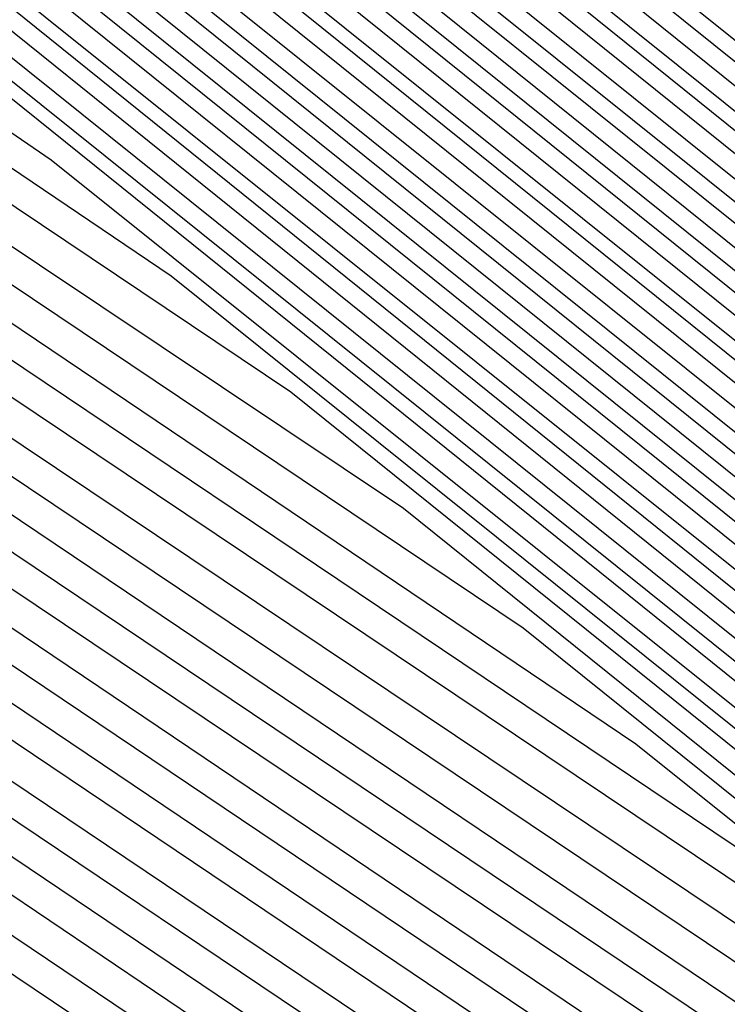
# Model space of a CAD drawing. Units: inches. Extents: x 1031843 to 1034483, y 7279418 to 7282058.
# Drawn here: x 1033893 to 1033895, y 7280774 to 7280777 of the extents above; entities that cross this region are included whole.
import ezdxf

# ---------------------------------------------------------------- set-up
doc = ezdxf.new("R2010")
doc.units = ezdxf.units.IN
doc.header["$MEASUREMENT"] = 0
doc.layers.add('Contour_10317279', color=7, linetype='Continuous', true_color=0xcb6756)

msp = doc.modelspace()

# ---------------------------------------------------------------- linework, layer by layer
at = {"layer": 'Contour_10317279'}
for points in [[(1033897.5226, 7280771.3829, 3023), (1033896.9562, 7280771.9201, 3023), (1033891.6242, 7280775.504, 3023), (1033890.6867, 7280779.2736, 3023), (1033889.3781, 7280781.9201, 3023), (1033890.9992, 7280784.8693, 3023), (1033891.9367, 7280788.0236, 3023), (1033896.546, 7280790.4259, 3023), (1033898.0499, 7280791.4806, 3023), (1033898.421, 7280791.549, 3023), (1033900.5695, 7280791.9201, 3023), (1033906.1945, 7280793.7755, 3023), (1033908.0499, 7280794.1564, 3023), (1033909.8468, 7280793.7072, 3023), (1033912.9523, 7280791.9201, 3023), (1033916.6242, 7280790.4943, 3023), (1033918.0499, 7280788.3556, 3023), (1033920.8234, 7280784.6837, 3023), (1033921.7218, 7280781.9201, 3023), (1033921.9952, 7280777.965, 3023), (1033922.3468, 7280776.2169, 3023), (1033922.5617, 7280771.9201, 3023), (1033922.6007, 7280767.379, 3023)], [(1033897.5812, 7280771.4611, 3022), (1033897.1124, 7280771.9201, 3022), (1033891.6827, 7280775.5626, 3022), (1033890.7843, 7280779.1759, 3022), (1033889.4171, 7280781.9201, 3022), (1033891.0968, 7280784.9767, 3022), (1033891.9952, 7280787.965, 3022), (1033896.3702, 7280790.2306, 3022), (1033898.0499, 7280791.4318, 3022), (1033898.4796, 7280791.5001, 3022), (1033900.882, 7280791.9201, 3022), (1033906.2726, 7280793.6974, 3022), (1033908.0499, 7280794.0587, 3022), (1033909.7687, 7280793.629, 3022), (1033912.7374, 7280791.9201, 3022), (1033916.5656, 7280790.4357, 3022), (1033918.0499, 7280788.2091, 3022), (1033920.7452, 7280784.6251, 3022), (1033921.6437, 7280781.9201, 3022), (1033921.9171, 7280778.0529, 3022), (1033922.2882, 7280776.1583, 3022), (1033922.5031, 7280771.9201, 3022), (1033922.5226, 7280767.4376, 3022)], [(1033897.6593, 7280771.5294, 3021), (1033897.2492, 7280771.9201, 3021), (1033891.7609, 7280775.6212, 3021), (1033890.9015, 7280779.0783, 3021), (1033889.4757, 7280781.9201, 3021), (1033891.214, 7280785.0841, 3021), (1033892.0538, 7280787.9064, 3021), (1033896.1749, 7280790.0451, 3021), (1033898.0499, 7280791.3732, 3021), (1033898.5187, 7280791.4513, 3021), (1033901.1945, 7280791.9201, 3021), (1033906.3507, 7280793.6095, 3021), (1033908.0499, 7280793.9708, 3021), (1033909.6906, 7280793.5607, 3021), (1033912.5421, 7280791.9201, 3021), (1033916.507, 7280790.3771, 3021), (1033918.0499, 7280788.0626, 3021), (1033920.6867, 7280784.5665, 3021), (1033921.5656, 7280781.9201, 3021), (1033921.8195, 7280778.1505, 3021), (1033922.2296, 7280776.0997, 3021), (1033922.4445, 7280771.9201, 3021), (1033922.464, 7280767.506, 3021)], [(1033897.7374, 7280771.6076, 3020), (1033897.4054, 7280771.9201, 3020), (1033891.8195, 7280775.6798, 3020), (1033890.9992, 7280778.9806, 3020), (1033889.5343, 7280781.9201, 3020), (1033891.3312, 7280785.2013, 3020), (1033892.1124, 7280787.8478, 3020), (1033895.9796, 7280789.8595, 3020), (1033898.0499, 7280791.3244, 3020), (1033898.5577, 7280791.4025, 3020), (1033901.5265, 7280791.9201, 3020), (1033906.4288, 7280793.5314, 3020), (1033908.0499, 7280793.8732, 3020), (1033909.6124, 7280793.4826, 3020), (1033912.3273, 7280791.9201, 3020), (1033916.4484, 7280790.3185, 3020), (1033918.0499, 7280787.9161, 3020), (1033920.6281, 7280784.4982, 3020), (1033921.4874, 7280781.9201, 3020), (1033921.7413, 7280778.2384, 3020), (1033922.171, 7280776.0314, 3020), (1033922.3859, 7280771.9201, 3020), (1033922.4054, 7280767.5646, 3020)], [(1033898.0499, 7280771.549, 3019), (1033897.8156, 7280771.6759, 3019), (1033897.5617, 7280771.9201, 3019), (1033891.8781, 7280775.7384, 3019), (1033891.0968, 7280778.8829, 3019), (1033889.5734, 7280781.9201, 3019), (1033891.4288, 7280785.3087, 3019), (1033892.1906, 7280787.7892, 3019), (1033895.8038, 7280789.674, 3019), (1033898.0499, 7280791.2658, 3019), (1033898.6163, 7280791.3536, 3019), (1033901.839, 7280791.9201, 3019), (1033906.507, 7280793.4533, 3019), (1033908.0499, 7280793.7755, 3019), (1033909.5343, 7280793.4044, 3019), (1033912.1124, 7280791.9201, 3019), (1033916.3898, 7280790.2599, 3019), (1033918.0499, 7280787.7697, 3019), (1033920.5695, 7280784.4396, 3019), (1033921.3898, 7280781.9201, 3019), (1033921.6437, 7280778.3263, 3019), (1033922.1124, 7280775.9728, 3019), (1033922.3077, 7280771.9201, 3019), (1033922.3468, 7280767.6329, 3019)], [(1033898.6554, 7280771.3048, 3018), (1033898.0499, 7280771.6564, 3018), (1033897.8742, 7280771.7443, 3018), (1033897.6984, 7280771.9201, 3018), (1033891.9367, 7280775.797, 3018), (1033891.1945, 7280778.7755, 3018), (1033889.632, 7280781.9201, 3018), (1033891.546, 7280785.4161, 3018), (1033892.2492, 7280787.7306, 3018), (1033895.6085, 7280789.4786, 3018), (1033898.0499, 7280791.2072, 3018), (1033898.6554, 7280791.3146, 3018), (1033902.1515, 7280791.9201, 3018), (1033906.5851, 7280793.3751, 3018), (1033908.0499, 7280793.6876, 3018), (1033909.4562, 7280793.3263, 3018), (1033911.9171, 7280791.9201, 3018), (1033916.3312, 7280790.2013, 3018)], [(1033898.4015, 7280771.5685, 3017), (1033898.0499, 7280771.7736, 3017), (1033897.9523, 7280771.8224, 3017), (1033897.8546, 7280771.9201, 3017), (1033891.9952, 7280775.8654, 3017), (1033891.2921, 7280778.6779, 3017), (1033889.671, 7280781.9201, 3017), (1033891.6632, 7280785.5333, 3017), (1033892.3077, 7280787.672, 3017), (1033895.4132, 7280789.2931, 3017), (1033898.0499, 7280791.1583, 3017), (1033898.714, 7280791.2658, 3017), (1033902.464, 7280791.9201, 3017), (1033906.6632, 7280793.297, 3017), (1033908.0499, 7280793.59, 3017), (1033909.3781, 7280793.2579, 3017), (1033911.7023, 7280791.9201, 3017), (1033916.2726, 7280790.1427, 3017)], [(1033904.2218, 7280768.1017, 3016), (1033898.1476, 7280771.8322, 3016), (1033898.0304, 7280771.8908, 3016), (1033897.9913, 7280771.9201, 3016), (1033892.0538, 7280775.924, 3016), (1033891.3898, 7280778.5802, 3016), (1033889.7296, 7280781.9201, 3016), (1033891.7609, 7280785.6408, 3016), (1033892.3663, 7280787.6134, 3016), (1033895.2374, 7280789.1076, 3016), (1033898.0499, 7280791.0997, 3016), (1033898.7531, 7280791.2169, 3016), (1033902.796, 7280791.9201, 3016), (1033906.7413, 7280793.2189, 3016), (1033908.0499, 7280793.4923, 3016), (1033909.2999, 7280793.1798, 3016), (1033911.507, 7280791.9201, 3016), (1033916.214, 7280790.0841, 3016)], [(1033904.2999, 7280768.1603, 3015), (1033898.1476, 7280771.9201, 3015), (1033898.089, 7280771.9494, 3015), (1033898.0499, 7280771.9591, 3015), (1033897.8546, 7280772.1154, 3015), (1033892.1124, 7280775.9826, 3015), (1033891.4874, 7280778.4826, 3015), (1033889.7687, 7280781.9201, 3015), (1033891.8781, 7280785.7482, 3015), (1033892.4249, 7280787.5548, 3015), (1033895.0421, 7280788.9122, 3015), (1033898.0499, 7280791.0411, 3015), (1033898.7921, 7280791.1681, 3015), (1033903.1085, 7280791.9201, 3015), (1033906.8195, 7280793.1408, 3015), (1033908.0499, 7280793.3947, 3015), (1033909.2218, 7280793.1017, 3015), (1033911.2921, 7280791.9201, 3015), (1033916.1554, 7280790.0255, 3015)], [(1033904.3585, 7280768.2286, 3014), (1033898.3234, 7280771.9201, 3014), (1033898.1281, 7280771.9982, 3014), (1033898.0499, 7280772.0177, 3014), (1033897.5421, 7280772.4181, 3014), (1033892.171, 7280776.0411, 3014), (1033891.5851, 7280778.3849, 3014), (1033889.8273, 7280781.9201, 3014), (1033891.9952, 7280785.8556, 3014), (1033892.4835, 7280787.4865, 3014), (1033894.8663, 7280788.7267, 3014), (1033898.0499, 7280790.9923, 3014), (1033898.8507, 7280791.1193, 3014), (1033903.421, 7280791.9201, 3014), (1033906.8976, 7280793.0626, 3014), (1033908.0499, 7280793.3068, 3014), (1033909.1632, 7280793.0236, 3014), (1033911.0773, 7280791.9201, 3014), (1033916.0968, 7280789.9669, 3014)], [(1033904.4171, 7280768.2872, 3013), (1033898.4796, 7280771.9201, 3013), (1033898.1671, 7280772.047, 3013), (1033898.0499, 7280772.0763, 3013), (1033897.2492, 7280772.7306, 3013), (1033892.2296, 7280776.0997, 3013), (1033891.6827, 7280778.2872, 3013), (1033889.8663, 7280781.9201, 3013), (1033892.0929, 7280785.9728, 3013), (1033892.5421, 7280787.4279, 3013), (1033894.671, 7280788.5411, 3013), (1033898.0499, 7280790.9337, 3013), (1033898.8898, 7280791.0704, 3013), (1033903.7335, 7280791.9201, 3013), (1033906.9757, 7280792.9845, 3013), (1033908.0499, 7280793.2091, 3013), (1033909.0851, 7280792.9454, 3013), (1033910.882, 7280791.9201, 3013), (1033916.0382, 7280789.9083, 3013)], [(1033904.4757, 7280768.3458, 3012), (1033898.6554, 7280771.9201, 3012), (1033898.2257, 7280772.0958, 3012), (1033898.0499, 7280772.1349, 3012), (1033896.9367, 7280773.0333, 3012), (1033892.2882, 7280776.1583, 3012), (1033891.7804, 7280778.1896, 3012), (1033889.9249, 7280781.9201, 3012), (1033892.2101, 7280786.0802, 3012), (1033892.6007, 7280787.3693, 3012), (1033894.4757, 7280788.3458, 3012), (1033898.0499, 7280790.8849, 3012), (1033898.9484, 7280791.0314, 3012), (1033904.0656, 7280791.9201, 3012), (1033907.0538, 7280792.9064, 3012), (1033908.0499, 7280793.1115, 3012), (1033909.007, 7280792.8771, 3012), (1033910.6671, 7280791.9201, 3012), (1033915.9796, 7280789.8497, 3012)], [(1033904.5343, 7280768.4142, 3011), (1033898.8117, 7280771.9201, 3011), (1033898.2648, 7280772.1349, 3011), (1033898.0499, 7280772.1935, 3011), (1033896.6242, 7280773.3361, 3011), (1033892.3468, 7280776.2169, 3011), (1033891.8781, 7280778.0822, 3011), (1033889.964, 7280781.9201, 3011), (1033892.3273, 7280786.1876, 3011), (1033892.6593, 7280787.3107, 3011), (1033894.2999, 7280788.1603, 3011), (1033898.0499, 7280790.8263, 3011), (1033898.9874, 7280790.9826, 3011), (1033904.3781, 7280791.9201, 3011), (1033907.132, 7280792.8283, 3011), (1033908.0499, 7280793.0138, 3011), (1033908.9288, 7280792.799, 3011), (1033910.4523, 7280791.9201, 3011), (1033915.921, 7280789.7911, 3011)], [(1033904.6124, 7280768.4728, 3010), (1033898.9679, 7280771.9201, 3010), (1033898.3234, 7280772.1837, 3010), (1033898.0499, 7280772.2619, 3010), (1033896.3312, 7280773.6388, 3010), (1033892.4054, 7280776.2755, 3010), (1033891.9757, 7280777.9845, 3010), (1033890.0226, 7280781.9201, 3010), (1033892.4249, 7280786.3048, 3010), (1033892.7179, 7280787.2521, 3010), (1033894.1046, 7280787.9747, 3010), (1033898.0499, 7280790.7677, 3010), (1033899.046, 7280790.9337, 3010), (1033904.6906, 7280791.9201, 3010), (1033907.2101, 7280792.7501, 3010), (1033908.0499, 7280792.9259, 3010), (1033908.8507, 7280792.7208, 3010), (1033910.257, 7280791.9201, 3010), (1033915.8624, 7280789.7326, 3010)], [(1033904.671, 7280768.5314, 3009), (1033899.1437, 7280771.9201, 3009), (1033898.3624, 7280772.2326, 3009), (1033898.0499, 7280772.3204, 3009), (1033896.0187, 7280773.9513, 3009), (1033892.464, 7280776.3341, 3009), (1033892.0734, 7280777.8869, 3009), (1033890.0812, 7280781.9201, 3009), (1033892.5421, 7280786.4122, 3009), (1033892.7765, 7280787.1935, 3009), (1033893.9093, 7280787.7892, 3009), (1033898.0499, 7280790.7189, 3009), (1033899.0851, 7280790.8849, 3009), (1033905.0031, 7280791.9201, 3009), (1033907.3077, 7280792.672, 3009), (1033908.0499, 7280792.8283, 3009), (1033908.7726, 7280792.6427, 3009), (1033910.0421, 7280791.9201, 3009), (1033915.8038, 7280789.674, 3009)], [(1033904.7296, 7280768.5997, 3008), (1033899.2999, 7280771.9201, 3008), (1033898.421, 7280772.2814, 3008), (1033898.0499, 7280772.379, 3008), (1033895.7257, 7280774.254, 3008), (1033892.5226, 7280776.4025, 3008), (1033892.1906, 7280777.7892, 3008), (1033890.1202, 7280781.9201, 3008), (1033892.6593, 7280786.5197, 3008), (1033892.8351, 7280787.1349, 3008), (1033893.7335, 7280787.5939, 3008), (1033898.0499, 7280790.6603, 3008), (1033899.1242, 7280790.8361, 3008), (1033905.3351, 7280791.9201, 3008), (1033907.3859, 7280792.5939, 3008), (1033908.0499, 7280792.7306, 3008), (1033908.6945, 7280792.5744, 3008), (1033909.8273, 7280791.9201, 3008), (1033915.7452, 7280789.6251, 3008)], [(1033904.7882, 7280768.6583, 3007), (1033899.4757, 7280771.9201, 3007), (1033898.4601, 7280772.3302, 3007), (1033898.0499, 7280772.4376, 3007), (1033895.4132, 7280774.5568, 3007), (1033892.5812, 7280776.4611, 3007), (1033892.2882, 7280777.6915, 3007), (1033890.1788, 7280781.9201, 3007), (1033892.757, 7280786.6369, 3007), (1033892.8937, 7280787.0763, 3007), (1033893.5382, 7280787.4083, 3007), (1033898.0499, 7280790.6115, 3007), (1033899.1827, 7280790.7872, 3007), (1033905.6476, 7280791.9201, 3007), (1033907.464, 7280792.5158, 3007), (1033908.0499, 7280792.6427, 3007), (1033908.6163, 7280792.4962, 3007), (1033909.632, 7280791.9201, 3007), (1033915.6867, 7280789.5665, 3007)], [(1033904.8468, 7280768.7267, 3006), (1033899.632, 7280771.9201, 3006), (1033898.4992, 7280772.379, 3006), (1033898.0499, 7280772.4962, 3006), (1033895.1007, 7280774.8595, 3006), (1033892.6398, 7280776.5197, 3006), (1033892.3859, 7280777.5939, 3006), (1033890.2179, 7280781.9201, 3006), (1033892.8742, 7280786.7443, 3006), (1033892.9523, 7280787.0177, 3006), (1033893.3429, 7280787.2228, 3006), (1033898.0499, 7280790.5529, 3006), (1033899.2218, 7280790.7482, 3006), (1033905.9601, 7280791.9201, 3006), (1033907.5421, 7280792.4376, 3006), (1033908.0499, 7280792.5451, 3006), (1033908.5577, 7280792.4181, 3006), (1033909.4171, 7280791.9201, 3006), (1033915.6281, 7280789.5079, 3006)], [(1033904.9054, 7280768.7853, 3005), (1033899.7882, 7280771.9201, 3005), (1033898.5577, 7280772.4279, 3005), (1033898.0499, 7280772.5548, 3005), (1033894.8077, 7280775.1622, 3005), (1033892.6984, 7280776.5783, 3005), (1033892.4835, 7280777.4865, 3005), (1033890.2765, 7280781.9201, 3005), (1033892.9913, 7280786.8517, 3005), (1033893.0109, 7280786.9591, 3005), (1033893.1671, 7280787.0275, 3005), (1033898.0499, 7280790.4943, 3005), (1033899.2804, 7280790.6994, 3005), (1033906.2726, 7280791.9201, 3005), (1033907.6202, 7280792.3595, 3005), (1033908.0499, 7280792.4474, 3005), (1033908.4796, 7280792.34, 3005), (1033909.2023, 7280791.9201, 3005), (1033915.5695, 7280789.4494, 3005)], [(1033904.9835, 7280768.8439, 3004), (1033899.964, 7280771.9201, 3004), (1033898.5968, 7280772.4669, 3004), (1033898.0499, 7280772.6134, 3004), (1033894.4952, 7280775.4747, 3004), (1033892.757, 7280776.6369, 3004), (1033892.5812, 7280777.3888, 3004), (1033890.3156, 7280781.9201, 3004), (1033893.0695, 7280786.9103, 3004), (1033898.0499, 7280790.4454, 3004), (1033899.3195, 7280790.6505, 3004), (1033906.6046, 7280791.9201, 3004), (1033907.6984, 7280792.2814, 3004), (1033908.0499, 7280792.3497, 3004), (1033908.4015, 7280792.2716, 3004), (1033909.007, 7280791.9201, 3004), (1033915.5109, 7280789.3908, 3004), (1033918.0499, 7280785.5919, 3004), (1033919.632, 7280783.5021, 3004), (1033920.1398, 7280781.9201, 3004), (1033920.296, 7280779.6642, 3004), (1033921.1945, 7280775.0744, 3004), (1033921.3702, 7280771.9201, 3004), (1033921.3898, 7280768.59, 3004)], [(1033905.0421, 7280768.9122, 3003), (1033900.1202, 7280771.9201, 3003), (1033898.6554, 7280772.5158, 3003), (1033898.0499, 7280772.6818, 3003), (1033894.2023, 7280775.7775, 3003), (1033892.8351, 7280776.6954, 3003), (1033892.6788, 7280777.2911, 3003), (1033890.3742, 7280781.9201, 3003), (1033893.089, 7280786.8712, 3003), (1033898.0499, 7280790.3869, 3003), (1033899.3585, 7280790.6017, 3003), (1033906.9171, 7280791.9201, 3003), (1033907.7765, 7280792.2033, 3003), (1033908.0499, 7280792.2619, 3003), (1033908.3234, 7280792.1935, 3003), (1033908.7921, 7280791.9201, 3003), (1033915.4523, 7280789.3322, 3003), (1033918.0499, 7280785.4454, 3003), (1033919.5734, 7280783.4337, 3003), (1033920.0617, 7280781.9201, 3003), (1033920.2179, 7280779.7521, 3003), (1033921.1359, 7280775.0158, 3003), (1033921.3117, 7280771.9201, 3003), (1033921.3117, 7280768.6486, 3003)], [(1033905.1007, 7280768.9708, 3002), (1033900.296, 7280771.9201, 3002), (1033898.6945, 7280772.5646, 3002), (1033898.0499, 7280772.7404, 3002), (1033893.8898, 7280776.0802, 3002), (1033892.8937, 7280776.754, 3002), (1033892.7765, 7280777.1935, 3002), (1033890.4132, 7280781.9201, 3002), (1033893.1281, 7280786.8419, 3002), (1033898.0499, 7280790.3283, 3002), (1033899.4171, 7280790.5529, 3002), (1033907.2296, 7280791.9201, 3002), (1033907.8546, 7280792.1251, 3002), (1033908.0499, 7280792.1642, 3002), (1033908.2452, 7280792.1154, 3002), (1033908.5773, 7280791.9201, 3002), (1033915.3937, 7280789.2736, 3002), (1033918.0499, 7280785.299, 3002), (1033919.4952, 7280783.3751, 3002), (1033919.9835, 7280781.9201, 3002), (1033920.1202, 7280779.8497, 3002), (1033921.0773, 7280774.9572, 3002), (1033921.2335, 7280771.9201, 3002), (1033921.2531, 7280768.7169, 3002)], [(1033905.1593, 7280769.0294, 3001), (1033900.4523, 7280771.9201, 3001), (1033898.7335, 7280772.6134, 3001), (1033898.0499, 7280772.799, 3001), (1033893.5773, 7280776.3829, 3001), (1033892.9523, 7280776.8126, 3001), (1033892.8742, 7280777.0958, 3001), (1033890.4718, 7280781.9201, 3001), (1033893.1671, 7280786.8126, 3001), (1033898.0499, 7280790.2794, 3001), (1033899.4562, 7280790.504, 3001), (1033907.5421, 7280791.9201, 3001), (1033907.9327, 7280792.047, 3001), (1033908.0499, 7280792.0665, 3001), (1033908.1671, 7280792.0372, 3001), (1033908.382, 7280791.9201, 3001), (1033915.3351, 7280789.215, 3001), (1033918.0499, 7280785.1525, 3001), (1033919.4367, 7280783.3068, 3001), (1033919.9054, 7280781.9201, 3001), (1033920.0421, 7280779.9376, 3001), (1033921.0187, 7280774.8888, 3001), (1033921.1749, 7280771.9201, 3001), (1033921.1945, 7280768.7755, 3001)], [(1033905.2179, 7280769.0978, 3000), (1033900.6085, 7280771.9201, 3000), (1033898.7921, 7280772.6622, 3000), (1033898.0499, 7280772.8576, 3000), (1033893.2843, 7280776.6954, 3000), (1033893.0109, 7280776.8712, 3000), (1033892.9718, 7280776.9982, 3000), (1033890.5109, 7280781.9201, 3000), (1033893.1867, 7280786.7736, 3000), (1033898.0499, 7280790.2208, 3000), (1033899.5148, 7280790.465, 3000), (1033907.8742, 7280791.9201, 3000), (1033908.0109, 7280791.9689, 3000), (1033908.0499, 7280791.9786, 3000), (1033908.1671, 7280791.9201, 3000), (1033915.2765, 7280789.1564, 3000), (1033918.0499, 7280785.006, 3000), (1033919.3781, 7280783.2482, 3000), (1033919.8077, 7280781.9201, 3000), (1033919.9445, 7280780.0255, 3000), (1033920.9601, 7280774.8302, 3000), (1033921.1163, 7280771.9201, 3000), (1033921.1359, 7280768.8439, 3000)], [(1033905.296, 7280769.1564, 2999), (1033900.7843, 7280771.9201, 2999), (1033898.8312, 7280772.7111, 2999), (1033898.0499, 7280772.9161, 2999), (1033893.0499, 7280776.9298, 2999), (1033890.5695, 7280781.9201, 2999), (1033893.2257, 7280786.7443, 2999), (1033898.0499, 7280790.172, 2999), (1033899.5538, 7280790.4161, 2999), (1033908.0304, 7280791.8908, 2999), (1033908.0499, 7280791.9005, 2999), (1033908.1085, 7280791.8615, 2999), (1033915.2179, 7280789.0978, 2999), (1033918.0499, 7280784.8595, 2999), (1033919.3195, 7280783.1798, 2999), (1033919.7296, 7280781.9201, 2999), (1033919.8468, 7280780.1134, 2999), (1033920.9015, 7280774.7716, 2999), (1033921.0577, 7280771.9201, 2999), (1033921.0577, 7280768.9025, 2999)], [(1033905.3546, 7280769.2247, 2998), (1033900.9406, 7280771.9201, 2998), (1033898.8898, 7280772.7501, 2998), (1033898.0499, 7280772.9747, 2998), (1033893.089, 7280776.9591, 2998), (1033890.6281, 7280781.9201, 2998), (1033893.2648, 7280786.715, 2998), (1033898.0499, 7280790.1134, 2998), (1033899.6124, 7280790.3673, 2998), (1033907.9523, 7280791.8224, 2998), (1033908.0499, 7280791.8419, 2998), (1033908.2452, 7280791.7345, 2998), (1033915.1593, 7280789.0392, 2998), (1033918.0499, 7280784.713, 2998), (1033919.2609, 7280783.1212, 2998), (1033919.6515, 7280781.9201, 2998), (1033919.7687, 7280780.2013, 2998), (1033920.8429, 7280774.713, 2998), (1033920.9796, 7280771.9201, 2998), (1033920.9992, 7280768.9708, 2998)], [(1033905.4132, 7280769.2833, 2997), (1033901.1163, 7280771.9201, 2997), (1033898.9288, 7280772.799, 2997), (1033898.0499, 7280773.0333, 2997), (1033893.1281, 7280776.9982, 2997), (1033890.6671, 7280781.9201, 2997), (1033893.2843, 7280786.6857, 2997), (1033898.0499, 7280790.0548, 2997), (1033899.6515, 7280790.3185, 2997), (1033907.8937, 7280791.754, 2997), (1033908.0499, 7280791.7833, 2997), (1033908.3624, 7280791.5978, 2997), (1033915.1007, 7280788.9806, 2997), (1033918.0499, 7280784.5665, 2997), (1033919.1827, 7280783.0626, 2997), (1033919.5734, 7280781.9201, 2997), (1033919.671, 7280780.2892, 2997), (1033920.7843, 7280774.6544, 2997), (1033920.921, 7280771.9201, 2997), (1033920.9406, 7280769.0294, 2997)], [(1033905.4718, 7280769.3419, 2996), (1033901.2726, 7280771.9201, 2996), (1033898.9874, 7280772.8478, 2996), (1033898.0499, 7280773.0919, 2996), (1033893.1671, 7280777.0275, 2996), (1033890.7257, 7280781.9201, 2996), (1033893.3234, 7280786.6466, 2996), (1033898.0499, 7280790.006, 2996), (1033899.6906, 7280790.2697, 2996), (1033907.8156, 7280791.6857, 2996), (1033908.0499, 7280791.7247, 2996), (1033908.4992, 7280791.4708, 2996), (1033915.0421, 7280788.922, 2996), (1033918.0499, 7280784.4201, 2996), (1033919.1242, 7280782.9943, 2996), (1033919.4757, 7280781.9201, 2996), (1033919.5929, 7280780.3869, 2996), (1033920.7257, 7280774.5958, 2996), (1033920.8624, 7280771.9201, 2996), (1033920.882, 7280769.0978, 2996)], [(1033905.5304, 7280769.4103, 2995), (1033901.4288, 7280771.9201, 2995), (1033899.0265, 7280772.8966, 2995), (1033898.0499, 7280773.1603, 2995), (1033893.1867, 7280777.0568, 2995), (1033890.7648, 7280781.9201, 2995), (1033893.3429, 7280786.6173, 2995), (1033898.0499, 7280789.9474, 2995), (1033899.7492, 7280790.2208, 2995), (1033907.757, 7280791.6271, 2995), (1033908.0499, 7280791.6759, 2995), (1033908.6359, 7280791.3341, 2995), (1033915.0031, 7280788.8634, 2995), (1033918.0499, 7280784.2736, 2995), (1033919.0656, 7280782.9357, 2995), (1033919.3976, 7280781.9201, 2995), (1033919.4952, 7280780.4747, 2995), (1033920.6671, 7280774.5275, 2995), (1033920.8038, 7280771.9201, 2995), (1033920.8038, 7280769.1564, 2995)], [(1033905.6085, 7280769.4689, 2994), (1033901.6046, 7280771.9201, 2994), (1033899.0656, 7280772.9454, 2994), (1033898.0499, 7280773.2189, 2994), (1033893.2257, 7280777.0958, 2994), (1033890.8234, 7280781.9201, 2994), (1033893.382, 7280786.588, 2994), (1033898.0499, 7280789.8888, 2994), (1033899.7882, 7280790.1818, 2994), (1033907.6788, 7280791.5587, 2994), (1033908.0499, 7280791.6173, 2994), (1033908.7726, 7280791.2072, 2994), (1033914.9445, 7280788.8048, 2994), (1033918.0499, 7280784.1369, 2994), (1033919.007, 7280782.8673, 2994), (1033919.3195, 7280781.9201, 2994), (1033919.4171, 7280780.5626, 2994), (1033920.6085, 7280774.4689, 2994), (1033920.7257, 7280771.9201, 2994), (1033920.7452, 7280769.2247, 2994)], [(1033905.6671, 7280769.5275, 2993), (1033901.7609, 7280771.9201, 2993), (1033899.1242, 7280772.9943, 2993), (1033898.0499, 7280773.2775, 2993), (1033893.2648, 7280777.1251, 2993), (1033890.8624, 7280781.9201, 2993), (1033893.421, 7280786.549, 2993), (1033898.0499, 7280789.84, 2993), (1033899.8468, 7280790.1329, 2993), (1033907.6202, 7280791.4904, 2993), (1033908.0499, 7280791.5587, 2993), (1033908.9093, 7280791.0704, 2993), (1033914.8859, 7280788.7462, 2993), (1033918.0499, 7280783.9904, 2993), (1033918.9484, 7280782.8087, 2993), (1033919.2413, 7280781.9201, 2993), (1033919.3195, 7280780.6505, 2993), (1033920.5499, 7280774.4103, 2993), (1033920.6671, 7280771.9201, 2993), (1033920.6867, 7280769.2833, 2993)], [(1033905.7257, 7280769.5958, 2992), (1033901.9367, 7280771.9201, 2992), (1033899.1632, 7280773.0431, 2992), (1033898.0499, 7280773.3361, 2992), (1033893.2843, 7280777.1642, 2992), (1033890.921, 7280781.9201, 2992), (1033893.4406, 7280786.5197, 2992), (1033898.0499, 7280789.7814, 2992), (1033899.8859, 7280790.0841, 2992), (1033907.5421, 7280791.422, 2992), (1033908.0499, 7280791.5001, 2992), (1033909.0265, 7280790.9337, 2992), (1033914.8273, 7280788.6876, 2992), (1033918.0499, 7280783.8439, 2992), (1033918.8702, 7280782.7501, 2992), (1033919.1437, 7280781.9201, 2992), (1033919.2218, 7280780.7384, 2992), (1033920.4718, 7280774.3517, 2992), (1033920.6085, 7280771.9201, 2992), (1033920.6281, 7280769.3517, 2992)], [(1033905.7843, 7280769.6544, 2991), (1033902.0929, 7280771.9201, 2991), (1033899.2218, 7280773.0822, 2991), (1033898.0499, 7280773.3947, 2991), (1033893.3234, 7280777.1935, 2991), (1033890.9601, 7280781.9201, 2991), (1033893.4796, 7280786.4904, 2991), (1033898.0499, 7280789.7326, 2991), (1033899.9249, 7280790.0353, 2991), (1033907.4835, 7280791.3536, 2991), (1033908.0499, 7280791.4513, 2991), (1033909.1632, 7280790.8068, 2991), (1033914.7687, 7280788.629, 2991), (1033918.0499, 7280783.6974, 2991), (1033918.8117, 7280782.6818, 2991), (1033919.0656, 7280781.9201, 2991), (1033919.1437, 7280780.8263, 2991), (1033920.4132, 7280774.2931, 2991), (1033920.5499, 7280771.9201, 2991), (1033920.5499, 7280769.4103, 2991)], [(1033905.8429, 7280769.7228, 2990), (1033902.2492, 7280771.9201, 2990), (1033899.2609, 7280773.131, 2990), (1033898.0499, 7280773.4533, 2990), (1033893.3624, 7280777.2228, 2990), (1033891.0187, 7280781.9201, 2990), (1033893.5187, 7280786.4611, 2990), (1033898.0499, 7280789.674, 2990), (1033899.9835, 7280789.9865, 2990), (1033907.4249, 7280791.2853, 2990), (1033908.0499, 7280791.3927, 2990), (1033909.2999, 7280790.6701, 2990), (1033914.7101, 7280788.5704, 2990), (1033918.0499, 7280783.5509, 2990), (1033918.7531, 7280782.6232, 2990), (1033918.9874, 7280781.9201, 2990), (1033919.046, 7280780.9142, 2990), (1033920.3546, 7280774.2345, 2990), (1033920.4718, 7280771.9201, 2990), (1033920.4913, 7280769.4786, 2990)], [(1033905.9015, 7280769.7814, 2989), (1033902.4249, 7280771.9201, 2989), (1033899.3195, 7280773.1798, 2989), (1033898.0499, 7280773.5119, 2989), (1033893.382, 7280777.2619, 2989), (1033891.0773, 7280781.9201, 2989), (1033893.5382, 7280786.422, 2989), (1033898.0499, 7280789.6154, 2989), (1033900.0226, 7280789.9376, 2989), (1033907.3468, 7280791.2169, 2989), (1033908.0499, 7280791.3341, 2989), (1033909.4367, 7280790.5431, 2989), (1033914.6515, 7280788.5119, 2989), (1033918.0499, 7280783.4044, 2989), (1033918.6945, 7280782.5548, 2989), (1033918.8898, 7280781.9201, 2989), (1033918.9679, 7280781.0119, 2989), (1033920.296, 7280774.1661, 2989), (1033920.4132, 7280771.9201, 2989), (1033920.4327, 7280769.5372, 2989)], [(1033905.9796, 7280769.84, 2988), (1033902.5812, 7280771.9201, 2988), (1033899.3585, 7280773.2286, 2988), (1033898.0499, 7280773.5802, 2988), (1033893.421, 7280777.2911, 2988), (1033891.1163, 7280781.9201, 2988), (1033893.5773, 7280786.3927, 2988), (1033898.0499, 7280789.5665, 2988), (1033900.0812, 7280789.8986, 2988), (1033907.2882, 7280791.1486, 2988), (1033908.0499, 7280791.2853, 2988), (1033909.5538, 7280790.4064, 2988), (1033914.5929, 7280788.4533, 2988), (1033918.0499, 7280783.2579, 2988), (1033918.6163, 7280782.4962, 2988), (1033918.8117, 7280781.9201, 2988), (1033918.8702, 7280781.0997, 2988), (1033920.2374, 7280774.1076, 2988), (1033920.3546, 7280771.9201, 2988), (1033920.3742, 7280769.6056, 2988)], [(1033906.0382, 7280769.9083, 2987), (1033902.7374, 7280771.9201, 2987), (1033899.3976, 7280773.2775, 2987), (1033898.0499, 7280773.6388, 2987), (1033893.4601, 7280777.3302, 2987), (1033891.1749, 7280781.9201, 2987), (1033893.6163, 7280786.3634, 2987), (1033898.0499, 7280789.5079, 2987), (1033900.1202, 7280789.8497, 2987), (1033907.2101, 7280791.09, 2987), (1033908.0499, 7280791.2267, 2987), (1033909.6906, 7280790.2794, 2987), (1033914.5343, 7280788.3947, 2987), (1033918.0499, 7280783.1115, 2987), (1033918.5577, 7280782.4376, 2987), (1033918.7335, 7280781.9201, 2987), (1033918.7921, 7280781.1876, 2987), (1033920.1788, 7280774.049, 2987), (1033920.296, 7280771.9201, 2987), (1033920.296, 7280769.6642, 2987)], [(1033906.0968, 7280769.9669, 2986), (1033902.9132, 7280771.9201, 2986), (1033899.4562, 7280773.3263, 2986), (1033898.0499, 7280773.6974, 2986), (1033893.4992, 7280777.3595, 2986), (1033891.214, 7280781.9201, 2986), (1033893.6359, 7280786.3244, 2986), (1033898.0499, 7280789.4591, 2986), (1033900.1788, 7280789.8009, 2986), (1033907.1515, 7280791.0216, 2986), (1033908.0499, 7280791.1681, 2986), (1033909.8273, 7280790.1427, 2986), (1033914.4757, 7280788.3361, 2986), (1033918.0499, 7280782.965, 2986), (1033918.4992, 7280782.3693, 2986), (1033918.6554, 7280781.9201, 2986), (1033918.6945, 7280781.2755, 2986), (1033920.1202, 7280773.9904, 2986), (1033920.2374, 7280771.9201, 2986), (1033920.2374, 7280769.7326, 2986)], [(1033906.1554, 7280770.0255, 2985), (1033903.0695, 7280771.9201, 2985), (1033899.4952, 7280773.3654, 2985), (1033898.0499, 7280773.756, 2985), (1033893.5187, 7280777.3888, 2985), (1033891.2726, 7280781.9201, 2985), (1033893.6749, 7280786.2951, 2985), (1033898.0499, 7280789.4005, 2985), (1033900.2179, 7280789.7521, 2985), (1033907.0734, 7280790.9533, 2985), (1033908.0499, 7280791.1095, 2985), (1033909.964, 7280790.0158, 2985), (1033914.4171, 7280788.2775, 2985), (1033918.0499, 7280782.8185, 2985), (1033918.4406, 7280782.3107, 2985), (1033918.5577, 7280781.9201, 2985), (1033918.5968, 7280781.3634, 2985), (1033920.0617, 7280773.9318, 2985), (1033920.1593, 7280771.9201, 2985), (1033920.1788, 7280769.7911, 2985)], [(1033906.214, 7280770.0939, 2984), (1033903.2452, 7280771.9201, 2984), (1033899.5538, 7280773.4142, 2984), (1033898.0499, 7280773.8146, 2984), (1033893.5577, 7280777.4279, 2984), (1033891.3117, 7280781.9201, 2984), (1033893.714, 7280786.2658, 2984), (1033898.0499, 7280789.3419, 2984), (1033900.257, 7280789.7033, 2984), (1033907.0148, 7280790.8849, 2984), (1033908.0499, 7280791.0607, 2984), (1033910.0812, 7280789.879, 2984), (1033914.3585, 7280788.2189, 2984), (1033918.0499, 7280782.672, 2984), (1033918.382, 7280782.2423, 2984), (1033918.4796, 7280781.9201, 2984), (1033918.5187, 7280781.4513, 2984), (1033920.0031, 7280773.8732, 2984), (1033920.1007, 7280771.9201, 2984), (1033920.1202, 7280769.8595, 2984)], [(1033906.2921, 7280770.1525, 2983), (1033903.4015, 7280771.9201, 2983), (1033899.5929, 7280773.463, 2983), (1033898.0499, 7280773.8732, 2983), (1033893.5968, 7280777.4572, 2983), (1033891.3702, 7280781.9201, 2983), (1033893.7335, 7280786.2365, 2983), (1033898.0499, 7280789.2931, 2983), (1033900.3156, 7280789.6544, 2983), (1033906.9562, 7280790.8165, 2983), (1033908.0499, 7280791.0021, 2983), (1033910.2179, 7280789.7521, 2983), (1033914.2999, 7280788.1603, 2983), (1033918.0499, 7280782.5353, 2983), (1033918.3038, 7280782.1837, 2983), (1033918.4015, 7280781.9201, 2983), (1033918.421, 7280781.549, 2983), (1033919.9445, 7280773.8146, 2983), (1033920.0421, 7280771.9201, 2983), (1033920.0421, 7280769.9181, 2983)], [(1033906.3507, 7280770.2208, 2982), (1033903.5577, 7280771.9201, 2982), (1033899.632, 7280773.5119, 2982), (1033898.0499, 7280773.9318, 2982), (1033893.6163, 7280777.4962, 2982), (1033891.4093, 7280781.9201, 2982), (1033893.7726, 7280786.1974, 2982), (1033898.0499, 7280789.2345, 2982), (1033900.3546, 7280789.6154, 2982), (1033906.8781, 7280790.7482, 2982), (1033908.0499, 7280790.9435, 2982), (1033910.3546, 7280789.6154, 2982), (1033914.2413, 7280788.1115, 2982), (1033918.0499, 7280782.3888, 2982), (1033918.2452, 7280782.1154, 2982), (1033918.3234, 7280781.9201, 2982), (1033918.3429, 7280781.6369, 2982), (1033919.8859, 7280773.7462, 2982), (1033919.9835, 7280771.9201, 2982), (1033919.9835, 7280769.9865, 2982)], [(1033906.4093, 7280770.2794, 2981), (1033903.7335, 7280771.9201, 2981), (1033899.6906, 7280773.5607, 2981), (1033898.0499, 7280773.9904, 2981), (1033893.6554, 7280777.5255, 2981), (1033891.4679, 7280781.9201, 2981), (1033893.7921, 7280786.1681, 2981), (1033898.0499, 7280789.1759, 2981), (1033900.4132, 7280789.5665, 2981), (1033906.8195, 7280790.6798, 2981), (1033908.0499, 7280790.8849, 2981), (1033910.4913, 7280789.4786, 2981), (1033914.1827, 7280788.0529, 2981), (1033918.0499, 7280782.2423, 2981), (1033918.1867, 7280782.0568, 2981), (1033918.2257, 7280781.9201, 2981), (1033918.2452, 7280781.7247, 2981), (1033919.8273, 7280773.6876, 2981), (1033919.9054, 7280771.9201, 2981), (1033919.9249, 7280770.0451, 2981)], [(1033906.4679, 7280770.338, 2980), (1033903.8898, 7280771.9201, 2980), (1033899.7296, 7280773.6095, 2980), (1033898.0499, 7280774.0587, 2980), (1033893.6945, 7280777.5548, 2980), (1033891.507, 7280781.9201, 2980), (1033893.8312, 7280786.1388, 2980), (1033898.0499, 7280789.1271, 2980), (1033900.4523, 7280789.5177, 2980), (1033906.7413, 7280790.6115, 2980), (1033908.0499, 7280790.8361, 2980), (1033910.6281, 7280789.3517, 2980), (1033914.1242, 7280787.9943, 2980), (1033918.0499, 7280782.0958, 2980), (1033918.1281, 7280781.9982, 2980), (1033918.1476, 7280781.9201, 2980), (1033918.1476, 7280781.8126, 2980), (1033919.7687, 7280773.629, 2980), (1033919.8468, 7280771.9201, 2980), (1033919.8663, 7280770.1134, 2980)], [(1033906.5265, 7280770.4064, 2979), (1033904.0656, 7280771.9201, 2979), (1033899.7882, 7280773.6486, 2979), (1033898.0499, 7280774.1173, 2979), (1033893.714, 7280777.5939, 2979), (1033891.5656, 7280781.9201, 2979), (1033893.8702, 7280786.0997, 2979), (1033898.0499, 7280789.0685, 2979), (1033900.4913, 7280789.4689, 2979), (1033906.6827, 7280790.5529, 2979), (1033908.0499, 7280790.7775, 2979), (1033910.7452, 7280789.215, 2979), (1033914.0656, 7280787.9357, 2979), (1033918.0499, 7280781.9494, 2979), (1033918.0695, 7280781.9201, 2979), (1033918.0695, 7280781.9005, 2979), (1033919.6906, 7280773.5704, 2979), (1033919.7882, 7280771.9201, 2979), (1033919.7882, 7280770.172, 2979)], [(1033906.6046, 7280770.465, 2978), (1033904.2218, 7280771.9201, 2978), (1033899.8273, 7280773.6974, 2978), (1033898.0499, 7280774.1759, 2978), (1033893.7531, 7280777.6232, 2978), (1033891.6242, 7280781.9201, 2978), (1033893.8898, 7280786.0704, 2978), (1033898.0499, 7280789.0197, 2978), (1033900.5499, 7280789.4201, 2978), (1033906.6046, 7280790.4845, 2978), (1033908.0499, 7280790.7189, 2978), (1033910.882, 7280789.088, 2978), (1033914.007, 7280787.8771, 2978), (1033917.8156, 7280782.1544, 2978), (1033917.9913, 7280781.9201, 2978), (1033917.9718, 7280781.8419, 2978), (1033918.0499, 7280781.6271, 2978), (1033919.632, 7280773.5119, 2978), (1033919.7296, 7280771.9201, 2978), (1033919.7296, 7280770.2404, 2978)]]:
    msp.add_polyline3d(points, dxfattribs=at)
for points in [[(1033918.0499, 7280762.0177, 2977), (1033914.4171, 7280768.2872, 2977), (1033911.546, 7280768.4142, 2977), (1033908.0499, 7280769.8497, 2977), (1033906.6632, 7280770.5333, 2977), (1033904.3781, 7280771.9201, 2977), (1033899.8859, 7280773.7462, 2977), (1033898.0499, 7280774.2345, 2977), (1033893.7921, 7280777.6622, 2977), (1033891.6632, 7280781.9201, 2977), (1033893.9288, 7280786.0411, 2977), (1033898.0499, 7280788.9611, 2977), (1033900.589, 7280789.3712, 2977), (1033906.546, 7280790.4161, 2977), (1033908.0499, 7280790.6603, 2977), (1033911.0187, 7280788.9513, 2977), (1033913.9484, 7280787.8185, 2977), (1033917.5226, 7280782.4474, 2977), (1033917.9327, 7280781.9201, 2977), (1033917.8742, 7280781.7443, 2977), (1033918.0499, 7280781.256, 2977), (1033919.5734, 7280773.4533, 2977), (1033919.6515, 7280771.9201, 2977), (1033919.671, 7280770.299, 2977)], [(1033918.0499, 7280762.3986, 2976), (1033914.5538, 7280768.4337, 2976), (1033911.3898, 7280768.5802, 2976), (1033908.0499, 7280769.9474, 2976), (1033906.7218, 7280770.5919, 2976), (1033904.5538, 7280771.9201, 2976), (1033899.9249, 7280773.7951, 2976), (1033898.0499, 7280774.2931, 2976), (1033893.8312, 7280777.6915, 2976), (1033891.7218, 7280781.9201, 2976), (1033893.9679, 7280786.0119, 2976), (1033898.0499, 7280788.9025, 2976), (1033900.6476, 7280789.3322, 2976), (1033906.4679, 7280790.3478, 2976), (1033908.0499, 7280790.6115, 2976), (1033911.1554, 7280788.8244, 2976), (1033913.8898, 7280787.7599, 2976), (1033917.2296, 7280782.7404, 2976), (1033917.8742, 7280781.9201, 2976), (1033917.7765, 7280781.6564, 2976), (1033918.0499, 7280780.8947, 2976), (1033919.5148, 7280773.3849, 2976), (1033919.5929, 7280771.9201, 2976), (1033919.6124, 7280770.3673, 2976)], [(1033918.0499, 7280762.7892, 2975), (1033914.7101, 7280768.5704, 2975), (1033911.2335, 7280768.7365, 2975), (1033908.0499, 7280770.0353, 2975), (1033906.7804, 7280770.6505, 2975), (1033904.7101, 7280771.9201, 2975), (1033899.964, 7280773.8439, 2975), (1033898.0499, 7280774.3517, 2975), (1033893.8507, 7280777.7208, 2975), (1033891.7609, 7280781.9201, 2975), (1033893.9874, 7280785.9728, 2975), (1033898.0499, 7280788.8536, 2975), (1033900.6867, 7280789.2833, 2975), (1033906.4093, 7280790.2794, 2975), (1033908.0499, 7280790.5529, 2975), (1033911.2726, 7280788.6876, 2975), (1033913.8312, 7280787.7013, 2975), (1033916.9367, 7280783.0236, 2975), (1033917.8156, 7280781.9201, 2975), (1033917.6788, 7280781.5587, 2975), (1033918.0499, 7280780.5236, 2975), (1033919.4562, 7280773.3263, 2975), (1033919.5343, 7280771.9201, 2975), (1033919.5343, 7280770.4259, 2975)], [(1033918.0499, 7280763.1798, 2974), (1033914.8468, 7280768.7169, 2974), (1033911.0773, 7280768.8927, 2974), (1033908.0499, 7280770.1329, 2974), (1033906.839, 7280770.7189, 2974), (1033904.8859, 7280771.9201, 2974), (1033900.0226, 7280773.8927, 2974), (1033898.0499, 7280774.4103, 2974), (1033893.8898, 7280777.7599, 2974), (1033891.8195, 7280781.9201, 2974), (1033894.0265, 7280785.9435, 2974), (1033898.0499, 7280788.7951, 2974), (1033900.7452, 7280789.2345, 2974), (1033906.3507, 7280790.2111, 2974), (1033908.0499, 7280790.4943, 2974), (1033911.4093, 7280788.5607, 2974), (1033913.7726, 7280787.6427, 2974), (1033916.6437, 7280783.3165, 2974), (1033917.7374, 7280781.9201, 2974), (1033917.6007, 7280781.4611, 2974), (1033918.0499, 7280780.1525, 2974), (1033919.3976, 7280773.2677, 2974), (1033919.4757, 7280771.9201, 2974), (1033919.4757, 7280770.4943, 2974)], [(1033918.0499, 7280763.5704, 2973), (1033914.9835, 7280768.8536, 2973), (1033910.921, 7280769.049, 2973), (1033908.0499, 7280770.2208, 2973), (1033906.9171, 7280770.7775, 2973), (1033905.0421, 7280771.9201, 2973), (1033900.0617, 7280773.9415, 2973), (1033898.0499, 7280774.4786, 2973), (1033893.9288, 7280777.7892, 2973), (1033891.8585, 7280781.9201, 2973), (1033894.0656, 7280785.9142, 2973), (1033898.0499, 7280788.7365, 2973), (1033900.7843, 7280789.1857, 2973), (1033906.2726, 7280790.1427, 2973), (1033908.0499, 7280790.4454, 2973), (1033911.546, 7280788.424, 2973), (1033913.714, 7280787.5841, 2973), (1033916.3702, 7280783.6095, 2973), (1033917.6788, 7280781.9201, 2973), (1033917.5031, 7280781.3634, 2973), (1033918.0499, 7280779.7911, 2973), (1033919.339, 7280773.2091, 2973), (1033919.3976, 7280771.9201, 2973), (1033919.4171, 7280770.5529, 2973)], [(1033918.0499, 7280763.9611, 2972), (1033915.1398, 7280769.0001, 2972), (1033910.7648, 7280769.2052, 2972), (1033908.0499, 7280770.3185, 2972), (1033906.9757, 7280770.8361, 2972), (1033905.1984, 7280771.9201, 2972), (1033900.1202, 7280773.9806, 2972), (1033898.0499, 7280774.5372, 2972), (1033893.9484, 7280777.8283, 2972), (1033891.9171, 7280781.9201, 2972), (1033894.0851, 7280785.8751, 2972), (1033898.0499, 7280788.6876, 2972), (1033900.8234, 7280789.1369, 2972), (1033906.214, 7280790.0744, 2972), (1033908.0499, 7280790.3869, 2972), (1033911.6827, 7280788.297, 2972), (1033913.6554, 7280787.5255, 2972), (1033916.0773, 7280783.9025, 2972), (1033917.6202, 7280781.9201, 2972), (1033917.4054, 7280781.2658, 2972), (1033918.0499, 7280779.4201, 2972), (1033919.2804, 7280773.1505, 2972), (1033919.339, 7280771.9201, 2972), (1033919.3585, 7280770.6212, 2972)]]:
    msp.add_polyline3d(points, close=True, dxfattribs=at)

doc.saveas('drawing.dxf')
